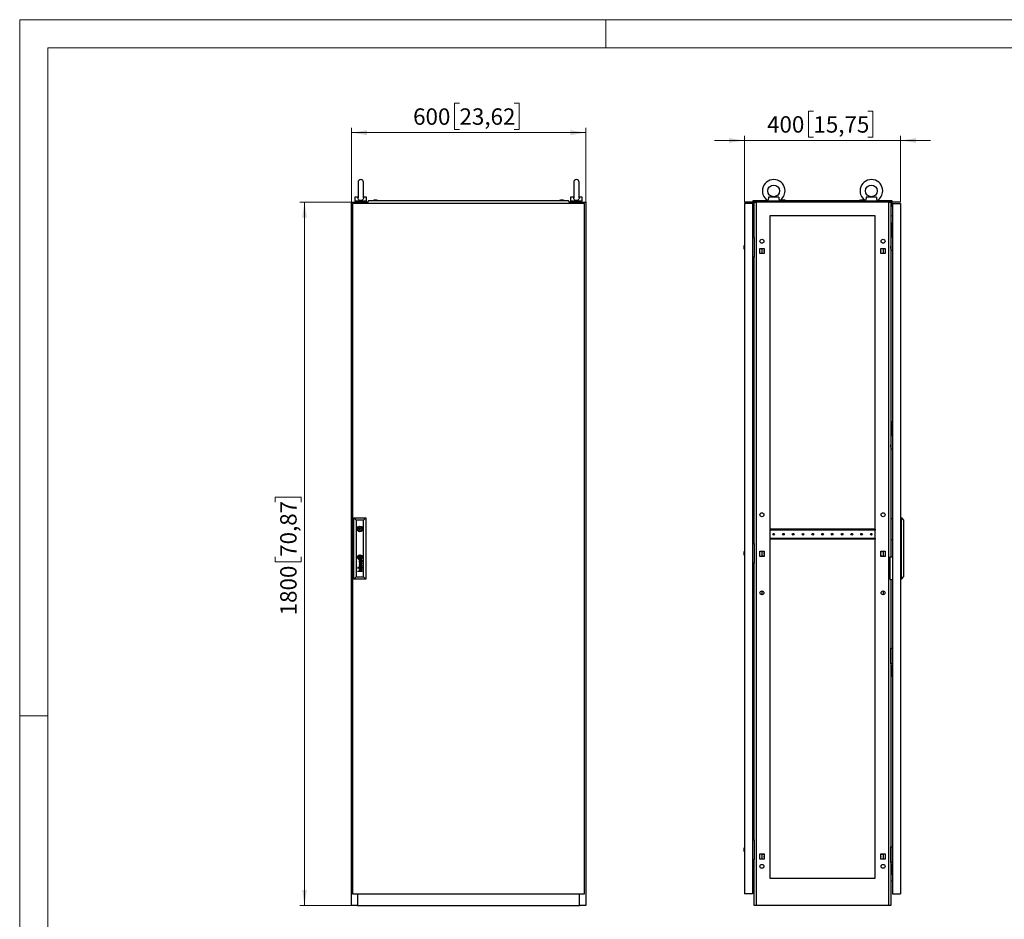
# Model space of a CAD drawing. Units: millimetres. Extents: x 0 to 420, y 0 to 297.
# Drawn here: x 0 to 210, y 105 to 297 of the extents above; entities that cross this region are included whole.
import ezdxf

# ---------------------------------------------------------------- set-up
doc = ezdxf.new("R2010")
doc.units = ezdxf.units.MM
doc.styles.add('SLDTEXTSTYLE0', font='GOTHIC.TTF', dxfattribs={"width": 0.913})
doc.dimstyles.new('SLDDIMSTYLE0', dxfattribs={"dimtxt": 3.5, "dimasz": 3.302, "dimexe": 0, "dimexo": 0.0625, "dimgap": 0.875, "dimtad": 1, "dimlfac": 12, "dimrnd": 1e-09, "dimzin": 12, "dimdsep": 46, "dimtxsty": 'SLDTEXTSTYLE0', "dimsah": 1, "dimcen": 0.09, "dimadec": 0, "dimazin": 3, "dimtfac": 1, "dimtofl": 0, "dimtmove": 0, "dimatfit": 3, "dimfxl": 1, "dimfrac": 2, "dimtolj": 1, "dimtzin": 12, "dimarcsym": 0})
doc.dimstyles.new('SLDDIMSTYLE1', dxfattribs={"dimtxt": 3.5, "dimasz": 3.302, "dimexe": 0, "dimexo": 0.0625, "dimgap": 0.875, "dimtad": 1, "dimlfac": 12, "dimrnd": 1e-09, "dimzin": 12, "dimdsep": 46, "dimtxsty": 'SLDTEXTSTYLE0', "dimsah": 1, "dimcen": 0.09, "dimadec": 0, "dimazin": 3, "dimtfac": 1, "dimtmove": 0, "dimatfit": 0, "dimfxl": 1, "dimfrac": 2, "dimtolj": 1, "dimtzin": 12, "dimarcsym": 0})

# ---------------------------------------------------------------- blocks, each defined once
blk = doc.blocks.new('_D')
at = {"color": 7, "linetype": 'Continuous', "lineweight": 0}
for p, q in [((70.74, 258.07), (59.74, 258.07)), ((60.74, 108.07), (60.74, 258.07)), ((54.48, 194.06), (54.48, 195.12)), ((54.48, 195.12), (60.03, 195.12)), ((60.03, 195.12), (60.03, 194.06)), ((54.48, 182.42), (54.48, 181.35)), ((54.48, 181.35), (60.03, 181.35)), ((60.03, 181.35), (60.03, 182.42)), ((70.74, 108.07), (59.74, 108.07))]:
    blk.add_line(p, q, dxfattribs=at)
at = {"color": 7, "linetype": 'Continuous', "lineweight": 18}
for points in [[(60.74, 258.07), (60.24, 254.76), (61.25, 254.76)], [(60.74, 108.07), (61.25, 111.37), (60.24, 111.37)]]:
    blk.add_solid(points, dxfattribs=at)
at = {"color": 7, "linetype": 'Continuous', "lineweight": 18, "char_height": 3.5, "attachment_point": 1, "rotation": 90, "style": 'SLDTEXTSTYLE0'}
for s, insert in [('70,87', (55.56, 182.42)), ('1800', (55.56, 169.94))]:
    blk.add_mtext(s, dxfattribs=dict(at, insert=insert))
blk = doc.blocks.new('_D_1')
at = {"color": 7, "linetype": 'Continuous', "lineweight": 0}
for p, q in [((93.8, 279.17), (92.74, 279.17)), ((92.74, 279.17), (92.74, 273.61)), ((105.44, 279.17), (106.51, 279.17)), ((106.51, 279.17), (106.51, 273.61)), ((70.74, 258.07), (70.74, 273.9)), ((92.74, 273.61), (93.8, 273.61)), ((106.51, 273.61), (105.44, 273.61)), ((120.74, 258.07), (120.74, 273.9)), ((70.74, 272.9), (120.74, 272.9))]:
    blk.add_line(p, q, dxfattribs=at)
at = {"color": 7, "linetype": 'Continuous', "lineweight": 18}
for points in [[(70.74, 272.9), (74.05, 272.39), (74.05, 273.41)], [(120.74, 272.9), (117.44, 273.41), (117.44, 272.39)]]:
    blk.add_solid(points, dxfattribs=at)
at = {"color": 7, "linetype": 'Continuous', "lineweight": 18, "char_height": 3.5, "attachment_point": 1, "style": 'SLDTEXTSTYLE0'}
for s, insert in [('600', (83.91, 278.08)), ('23,62', (93.8, 278.08))]:
    blk.add_mtext(s, dxfattribs=dict(at, insert=insert))
blk = doc.blocks.new('_D_2')
at = {"color": 7, "linetype": 'Continuous', "lineweight": 0}
for p, q in [((169.29, 277.5), (168.22, 277.5)), ((168.22, 277.5), (168.22, 271.94)), ((180.92, 277.5), (181.99, 277.5)), ((181.99, 277.5), (181.99, 271.94)), ((154.56, 271.23), (148.21, 271.23)), ((154.56, 258.07), (154.56, 272.23)), ((187.89, 271.23), (154.56, 271.23)), ((168.22, 271.94), (169.29, 271.94)), ((181.99, 271.94), (180.92, 271.94)), ((187.89, 258.07), (187.89, 272.23)), ((187.89, 271.23), (194.24, 271.23))]:
    blk.add_line(p, q, dxfattribs=at)
at = {"color": 7, "linetype": 'Continuous', "lineweight": 18}
for points in [[(154.56, 271.23), (151.26, 271.74), (151.26, 270.72)], [(187.89, 271.23), (191.2, 270.72), (191.2, 271.74)]]:
    blk.add_solid(points, dxfattribs=at)
at = {"color": 7, "linetype": 'Continuous', "lineweight": 18, "char_height": 3.5, "attachment_point": 1, "style": 'SLDTEXTSTYLE0'}
for s, insert in [('400', (159.4, 276.41)), ('15,75', (169.29, 276.41))]:
    blk.add_mtext(s, dxfattribs=dict(at, insert=insert))

msp = doc.modelspace()

# ---------------------------------------------------------------- linework, layer by layer
at = {"color": 7, "linetype": 'Continuous', "lineweight": 18}
for p, q in [((0, 0), (0, 297)), ((0, 297), (420, 297)), ((125, 291), (125, 297)), ((6, 291), (414, 291)), ((6, 291), (6, 6)), ((6, 148.5), (0, 148.5))]:
    msp.add_line(p, q, dxfattribs=at)
at = {"color": 7, "linetype": 'Continuous', "lineweight": 25}
for p, q in [((72.15967, 262.31463), (72.15967, 259.02521)), ((73.32633, 259.02788), (73.32633, 262.31463)), ((118.15967, 262.31463), (118.15967, 259.02521)), ((119.32633, 259.02788), (119.32633, 262.31463)), ((71.493, 259.14879), (71.493, 258.31546)), ((72.16791, 259.14879), (71.493, 259.14879)), ((73.993, 258.31546), (71.493, 258.31546)), ((71.743, 258.31546), (71.743, 258.06546)), ((73.993, 259.14879), (73.3181, 259.14879)), ((73.743, 258.06546), (73.743, 258.31546)), ((73.993, 258.31546), (73.993, 259.14879)), ((74.47596, 258.44046), (74.12633, 258.02379)), ((74.47596, 258.44046), (117.01004, 258.44046)), ((75.60133, 258.52379), (75.368, 258.44046)), ((76.13467, 258.52379), (75.60133, 258.52379)), ((76.368, 258.44046), (76.13467, 258.52379)), ((115.35133, 258.52379), (115.118, 258.44046)), ((115.88467, 258.52379), (115.35133, 258.52379)), ((116.118, 258.44046), (115.88467, 258.52379)), ((115.88467, 258.52379), (115.88467, 258.52379)), ((117.35967, 258.02379), (117.01004, 258.44046)), ((117.493, 259.14879), (117.493, 258.31546)), ((118.16791, 259.14879), (117.493, 259.14879)), ((119.993, 258.31546), (117.493, 258.31546)), ((117.743, 258.31546), (117.743, 258.06546)), ((119.993, 259.14879), (119.3181, 259.14879)), ((119.743, 258.06546), (119.743, 258.31546)), ((119.993, 258.31546), (119.993, 259.14879)), ((156.43504, 258.44046), (159.51859, 258.44046)), ((156.43504, 258.02379), (156.43504, 258.44046)), ((159.56004, 258.41927), (159.56004, 258.31546)), ((162.06004, 258.31546), (159.56004, 258.31546)), ((161.91989, 259.14879), (159.70019, 259.14879)), ((162.06004, 258.31546), (162.06004, 258.41927)), ((162.10149, 258.44046), (180.35192, 258.44046)), ((162.6267, 258.5238), (162.39337, 258.44046)), ((163.16004, 258.5238), (162.6267, 258.5238)), ((162.71388, 258.5238), (162.71388, 258.529)), ((163.07286, 258.529), (163.07286, 258.5238)), ((163.39337, 258.44046), (163.16004, 258.5238)), ((179.29337, 258.5238), (179.06004, 258.44046)), ((179.8267, 258.5238), (179.29337, 258.5238)), ((179.38055, 258.5238), (179.38055, 258.529)), ((179.73952, 258.529), (179.73952, 258.5238)), ((180.06004, 258.44046), (179.8267, 258.5238)), ((180.39337, 258.41927), (180.39337, 258.31546)), ((182.89337, 258.31546), (180.39337, 258.31546)), ((182.75322, 259.14879), (180.53352, 259.14879)), ((182.89337, 258.31546), (182.89337, 258.41927)), ((182.93482, 258.44046), (186.01837, 258.44046)), ((186.01837, 258.44046), (186.01837, 258.02379)), ((70.743, 108.06546), (70.743, 258.06546)), ((70.743, 258.06546), (72.07633, 258.06546)), ((120.493, 257.81546), (70.993, 257.81546)), ((70.993, 257.81546), (70.993, 110.56546)), ((72.07633, 258.06546), (72.07633, 257.81546)), ((74.1613, 258.06546), (72.07633, 258.06546)), ((74.12633, 258.00296), (74.12633, 258.02379)), ((74.12633, 258.00296), (74.20133, 258.00296)), ((74.20133, 258.00296), (74.20133, 257.81546)), ((117.28467, 258.00296), (117.35967, 258.00296)), ((117.28467, 257.81546), (117.28467, 258.00296)), ((119.40967, 258.06546), (117.32471, 258.06546)), ((117.35967, 258.00296), (117.35967, 258.02379)), ((119.40967, 257.81546), (119.40967, 258.06546)), ((119.40967, 258.06546), (120.743, 258.06546)), ((120.493, 110.56546), (120.493, 257.81546)), ((120.743, 258.06546), (120.743, 108.06546)), ((154.56004, 257.81547), (154.56004, 110.56546)), ((156.26837, 257.81547), (154.56004, 257.81547)), ((156.26837, 257.81547), (156.26837, 110.56546)), ((156.64337, 258.02379), (156.43504, 258.02379)), ((156.43504, 258.00296), (156.43504, 258.02379)), ((156.43504, 258.00296), (156.64337, 258.00296)), ((156.43504, 258.00296), (156.43504, 257.19046)), ((156.56004, 257.19046), (156.43504, 257.19046)), ((156.56004, 258.00296), (156.56004, 257.19046)), ((156.64337, 250.52379), (156.64337, 258.06546)), ((156.64337, 258.06546), (157.0766, 258.06546)), ((157.0766, 258.06546), (157.0766, 108.06546)), ((185.37681, 258.06546), (157.0766, 258.06546)), ((159.81004, 258.28542), (159.81004, 258.06546)), ((161.81004, 258.06546), (161.81004, 258.28542)), ((180.64337, 258.28542), (180.64337, 258.06546)), ((182.64337, 258.06546), (182.64337, 258.28542)), ((185.37681, 108.06546), (185.37681, 258.06546)), ((185.37681, 258.06546), (185.81004, 258.06546)), ((185.81004, 258.06546), (185.81004, 182.44046)), ((186.01837, 258.02379), (185.81004, 258.02379)), ((185.81004, 258.00296), (186.01837, 258.00296)), ((185.89337, 258.00296), (185.89337, 257.19046)), ((185.89337, 257.19046), (186.01837, 257.19046)), ((186.01837, 258.00296), (186.01837, 258.02379)), ((186.01837, 258.00296), (186.01837, 257.19046)), ((186.18504, 257.81547), (187.89337, 257.81547)), ((186.18504, 257.81547), (186.18504, 110.56546)), ((187.89337, 257.81547), (187.89337, 110.56546)), ((156.26837, 255.13161), (156.64337, 255.0988)), ((159.9767, 255.14879), (159.9767, 113.89879)), ((182.4767, 255.14879), (159.9767, 255.14879)), ((182.4767, 113.89879), (182.4767, 255.14879)), ((186.18504, 255.13161), (185.81004, 255.0988)), ((185.9767, 253.69046), (185.9767, 253.44046)), ((185.9767, 253.69046), (186.18504, 253.69046)), ((185.9767, 253.44046), (186.18504, 253.44046)), ((185.9767, 253.44046), (185.9767, 251.77379)), ((156.26837, 250.52379), (156.64337, 250.52379)), ((156.64337, 250.52379), (156.64337, 246.35713)), ((185.8267, 250.73213), (185.81004, 250.73046)), ((185.81004, 250.31713), (185.8267, 250.31546)), ((185.8267, 251.1488), (185.8267, 247.81547)), ((186.16004, 251.1488), (185.8267, 251.1488)), ((185.9767, 251.77379), (185.9767, 251.5238)), ((185.9767, 251.77379), (186.18504, 251.77379)), ((185.9767, 251.5238), (186.18504, 251.5238)), ((186.16004, 250.56546), (186.16004, 251.1488)), ((186.18504, 250.56546), (186.16004, 250.56546)), ((154.4715, 248.61995), (154.4767, 248.61995)), ((154.4767, 248.26098), (154.4715, 248.26098)), ((154.56004, 248.94046), (154.4767, 248.70713)), ((154.4767, 248.70713), (154.4767, 248.1738)), ((154.4767, 248.1738), (154.56004, 247.94047)), ((157.84337, 248.19879), (158.7767, 248.19879)), ((157.84337, 247.0988), (157.84337, 248.19879)), ((158.31004, 248.19879), (158.31004, 247.0988)), ((158.7767, 248.19879), (158.7767, 247.0988)), ((183.67671, 248.19879), (184.61004, 248.19879)), ((183.67671, 247.0988), (183.67671, 248.19879)), ((184.14337, 248.19879), (184.14337, 247.0988)), ((184.61004, 248.19879), (184.61004, 247.0988)), ((185.82313, 248.69046), (185.81004, 248.69046)), ((185.81004, 248.19046), (185.82313, 248.19046)), ((185.8267, 248.69404), (185.82313, 248.69046)), ((185.82313, 248.44046), (185.82313, 248.69046)), ((185.82313, 248.19046), (185.82313, 248.44046)), ((185.82313, 248.19046), (185.8267, 248.18688)), ((185.8267, 247.81547), (186.16004, 247.81547)), ((186.16004, 247.81547), (186.18504, 247.86546)), ((156.64337, 246.35713), (156.26837, 246.35713)), ((156.64337, 185.23213), (156.64337, 246.35713)), ((158.7767, 247.0988), (157.84337, 247.0988)), ((158.7767, 247.15713), (158.46837, 247.15713)), ((158.46837, 247.15713), (158.46837, 247.0988)), ((183.98504, 247.15713), (183.67671, 247.15713)), ((184.61004, 247.0988), (183.67671, 247.0988)), ((183.98504, 247.0988), (183.98504, 247.15713)), ((185.9767, 211.31546), (185.9767, 211.06546)), ((185.9767, 211.31546), (186.18504, 211.31546)), ((185.9767, 211.06546), (186.18504, 211.06546)), ((185.9767, 211.06546), (185.9767, 209.39879)), ((185.8267, 208.35713), (185.81004, 208.35546)), ((185.81004, 207.94212), (185.8267, 207.94046)), ((185.8267, 208.7738), (185.8267, 205.44046)), ((186.16004, 208.7738), (185.8267, 208.7738)), ((185.9767, 209.39879), (185.9767, 209.1488)), ((185.9767, 209.39879), (186.18504, 209.39879)), ((185.9767, 209.1488), (186.18504, 209.1488)), ((186.16004, 208.19047), (186.16004, 208.7738)), ((186.18504, 208.19047), (186.16004, 208.19047)), ((185.82313, 206.31546), (185.81004, 206.31546)), ((185.81004, 205.81546), (185.82313, 205.81546)), ((185.8267, 206.31904), (185.82313, 206.31546)), ((185.82313, 206.06546), (185.82313, 206.31546)), ((185.82313, 205.81546), (185.82313, 206.06546)), ((185.82313, 205.81546), (185.8267, 205.81188)), ((185.8267, 205.44046), (186.16004, 205.44046)), ((186.16004, 205.44046), (186.18504, 205.49047)), ((71.293, 177.64879), (71.293, 190.73213)), ((71.293, 190.73213), (71.79318, 190.23195)), ((71.293, 190.73213), (73.82633, 190.73213)), ((71.79318, 190.23195), (71.79318, 178.14898)), ((73.32615, 190.23195), (71.79318, 190.23195)), ((73.32615, 190.23195), (73.82633, 190.73213)), ((73.32615, 178.14898), (73.32615, 190.23195)), ((73.82633, 190.73213), (73.82633, 177.64879)), ((185.89337, 186.10713), (185.89337, 190.60713)), ((185.89337, 190.60713), (186.18504, 190.60713)), ((188.06004, 190.73213), (187.89337, 190.73213)), ((188.06004, 177.64879), (188.06004, 190.73213)), ((188.06004, 190.73213), (188.51837, 190.23194)), ((188.51837, 190.23194), (188.51837, 178.14898)), ((72.16219, 188.48213), (71.96857, 188.48213)), ((71.96857, 188.23213), (72.16219, 188.23213)), ((73.15076, 188.48213), (72.95714, 188.48213)), ((72.95714, 188.23213), (73.15076, 188.23213)), ((159.99754, 188.29463), (159.9767, 188.29463)), ((159.99754, 188.29463), (159.99754, 188.12796)), ((182.45587, 188.29463), (159.99754, 188.29463)), ((182.45587, 188.12796), (159.99754, 188.12796)), ((182.45587, 188.29463), (182.45587, 188.12796)), ((182.4767, 188.29463), (182.45587, 188.29463)), ((156.26837, 185.23213), (156.64337, 185.23213)), ((156.64337, 185.23213), (156.64337, 181.06546)), ((159.9767, 186.16963), (159.99754, 186.16963)), ((159.99754, 186.33629), (159.99754, 186.16963)), ((182.45587, 186.33629), (159.99754, 186.33629)), ((182.45587, 186.16963), (159.99754, 186.16963)), ((182.45587, 186.33629), (182.45587, 186.16963)), ((182.45587, 186.16963), (182.4767, 186.16963)), ((185.89337, 186.10713), (186.18504, 186.10713)), ((154.4715, 183.32828), (154.4767, 183.32828)), ((154.4767, 182.96931), (154.4715, 182.96931)), ((154.56004, 183.6488), (154.4767, 183.41546)), ((154.4767, 183.41546), (154.4767, 182.88213)), ((154.4767, 182.88213), (154.56004, 182.6488)), ((157.84337, 183.61546), (158.7767, 183.61546)), ((157.84337, 182.51546), (157.84337, 183.61546)), ((158.31004, 183.61546), (158.31004, 182.51546)), ((158.46837, 183.61546), (158.46837, 183.55713)), ((158.46837, 183.55713), (158.7767, 183.55713)), ((158.7767, 183.61546), (158.7767, 182.51546)), ((183.67671, 183.61546), (184.61004, 183.61546)), ((183.67671, 182.51546), (183.67671, 183.61546)), ((183.67671, 183.55713), (183.98504, 183.55713)), ((183.98504, 183.55713), (183.98504, 183.61546)), ((184.14337, 183.61546), (184.14337, 182.51546)), ((184.61004, 183.61546), (184.61004, 182.51546)), ((73.01474, 181.00435), (72.43026, 181.18595)), ((72.43026, 181.18595), (72.43026, 181.12159)), ((72.43026, 181.12159), (72.92458, 180.97515)), ((72.92458, 180.97515), (72.43026, 180.83218)), ((72.43026, 180.83218), (72.43026, 180.76078)), ((72.43026, 180.76078), (72.92507, 180.604)), ((72.92507, 180.604), (72.43026, 180.46546)), ((72.43354, 182.44226), (72.43354, 182.18903)), ((72.68579, 182.44226), (72.43354, 182.44226)), ((72.68579, 182.18903), (72.43354, 182.18903)), ((72.52087, 180.79249), (73.01474, 180.93061)), ((73.01474, 180.63427), (72.52087, 180.79249)), ((72.73703, 181.6755), (72.60009, 181.6755)), ((72.66334, 181.60757), (72.60829, 181.60757)), ((72.6165, 181.33931), (72.6165, 181.26911)), ((72.67557, 181.5005), (72.66334, 181.60757)), ((72.68579, 182.44226), (72.68579, 182.18903)), ((72.71412, 181.59083), (72.71255, 181.60757)), ((72.71255, 181.60757), (72.81796, 181.60757)), ((72.72041, 181.53642), (72.71412, 181.59083)), ((72.72543, 181.5005), (72.72041, 181.53642)), ((72.88427, 181.672), (72.73703, 181.6755)), ((72.88614, 181.67202), (72.9453, 181.6735)), ((73.01474, 181.70127), (72.99951, 181.70127)), ((73.01474, 181.70127), (73.01474, 181.65325)), ((73.01474, 180.93061), (73.01474, 181.00435)), ((73.01474, 180.56163), (73.01474, 180.63427)), ((156.64337, 181.06546), (156.26837, 181.06546)), ((156.64337, 122.0238), (156.64337, 181.06546)), ((158.7767, 182.51546), (157.84337, 182.51546)), ((158.7767, 182.5738), (158.46837, 182.5738)), ((158.46837, 182.5738), (158.46837, 182.51546)), ((183.98504, 182.5738), (183.67671, 182.5738)), ((184.61004, 182.51546), (183.67671, 182.51546)), ((183.98504, 182.51546), (183.98504, 182.5738)), ((185.64337, 177.60713), (185.64337, 182.44046)), ((185.64337, 182.44046), (186.18504, 182.44046)), ((72.22453, 180.2271), (72.12964, 180.2271)), ((72.12964, 180.2271), (72.12964, 180.13457)), ((72.12964, 180.13457), (72.22453, 180.13457)), ((72.22453, 180.04203), (72.12964, 180.04203)), ((72.12964, 180.04203), (72.12964, 179.9495)), ((72.12964, 179.9495), (72.22453, 179.9495)), ((72.12964, 179.3489), (72.49467, 179.3489)), ((72.12964, 179.2798), (72.12964, 179.3489)), ((73.01474, 179.2798), (72.12964, 179.2798)), ((72.22453, 180.13457), (72.22453, 180.2271)), ((72.22453, 179.9495), (72.22453, 180.04203)), ((72.43026, 180.38712), (73.01474, 180.56163)), ((72.43026, 180.46546), (72.43026, 180.38712)), ((72.66334, 180.21188), (72.60829, 180.21188)), ((72.60993, 180.27981), (72.73703, 180.27981)), ((72.6165, 179.94364), (72.6165, 179.87342)), ((73.01474, 179.71434), (72.61824, 179.71434)), ((72.61824, 179.64422), (73.01474, 179.64422)), ((72.62218, 179.3489), (73.01474, 179.3489)), ((72.67556, 180.10481), (72.66334, 180.21188)), ((72.71269, 180.21188), (72.81796, 180.21188)), ((72.72544, 180.10481), (72.71822, 180.15809)), ((72.73703, 180.27981), (72.73725, 180.27981)), ((72.73725, 180.27981), (72.88474, 180.27631)), ((72.88474, 180.27631), (72.93814, 180.27753)), ((72.94909, 180.21184), (72.96732, 180.2112)), ((73.01474, 180.30558), (72.99951, 180.30558)), ((73.01474, 180.25756), (73.01474, 180.30558)), ((73.01474, 179.64422), (73.01474, 179.71434)), ((73.01474, 179.2798), (73.01474, 179.3489)), ((71.293, 177.64879), (71.79318, 178.14898)), ((73.82633, 177.64879), (71.293, 177.64879)), ((71.79318, 178.14898), (73.32615, 178.14898)), ((73.32615, 178.14898), (73.82633, 177.64879)), ((185.64337, 177.60713), (186.18504, 177.60713)), ((185.81004, 177.60713), (185.81004, 108.06546)), ((188.06004, 177.64879), (187.89337, 177.64879)), ((188.06004, 177.64879), (188.51837, 178.14898)), ((158.31004, 175.1488), (158.31004, 174.31546)), ((184.14337, 175.1488), (184.14337, 174.31546)), ((185.82313, 162.56546), (185.81004, 162.56546)), ((185.81004, 162.06546), (185.82313, 162.06546)), ((185.8267, 162.56904), (185.82313, 162.56546)), ((185.82313, 162.56546), (185.82313, 162.31546)), ((185.82313, 162.31546), (185.82313, 162.06546)), ((185.82313, 162.06546), (185.8267, 162.06189)), ((185.8267, 162.94046), (186.16004, 162.94046)), ((185.8267, 159.60713), (185.8267, 162.94046)), ((186.16004, 162.94046), (186.18504, 162.89046)), ((185.8267, 160.44046), (185.81004, 160.4388)), ((185.81004, 160.02546), (185.8267, 160.02379)), ((186.16004, 159.60713), (185.8267, 159.60713)), ((186.18504, 160.19046), (186.16004, 160.19046)), ((186.16004, 160.19046), (186.16004, 159.60713)), ((185.9767, 159.23213), (185.9767, 158.98213)), ((185.9767, 159.23213), (186.18504, 159.23213)), ((185.9767, 158.98213), (186.18504, 158.98213)), ((185.9767, 158.98213), (185.9767, 157.31546)), ((185.9767, 157.31546), (185.9767, 157.06546)), ((185.9767, 157.31546), (186.18504, 157.31546)), ((185.9767, 157.06546), (186.18504, 157.06546)), ((156.26837, 122.0238), (156.64337, 122.0238)), ((156.64337, 122.0238), (156.64337, 117.85713)), ((154.4715, 120.11995), (154.4767, 120.11995)), ((154.4767, 119.76098), (154.4715, 119.76098)), ((154.56004, 120.44046), (154.4767, 120.20713)), ((154.4767, 120.20713), (154.4767, 119.6738)), ((185.82313, 120.19046), (185.81004, 120.19046)), ((185.8267, 120.19404), (185.82313, 120.19046)), ((185.82313, 120.19046), (185.82313, 119.94046)), ((185.82313, 119.94046), (185.82313, 119.69046)), ((185.8267, 120.56546), (186.16004, 120.56546)), ((185.8267, 117.23213), (185.8267, 120.56546)), ((186.16004, 120.56546), (186.18504, 120.51546)), ((154.4767, 119.6738), (154.56004, 119.44046)), ((156.64337, 117.85713), (156.26837, 117.85713)), ((156.64337, 108.06546), (156.64337, 117.85713)), ((157.84337, 119.03213), (158.7767, 119.03213)), ((157.84337, 117.93213), (157.84337, 119.03213)), ((158.7767, 117.93213), (157.84337, 117.93213)), ((158.31004, 119.03213), (158.31004, 117.93213)), ((158.46837, 119.03213), (158.46837, 118.97379)), ((158.46837, 118.97379), (158.7767, 118.97379)), ((158.7767, 119.03213), (158.7767, 117.93213)), ((183.67671, 119.03213), (184.61004, 119.03213)), ((183.67671, 117.93213), (183.67671, 119.03213)), ((183.67671, 118.97379), (183.98504, 118.97379)), ((184.61004, 117.93213), (183.67671, 117.93213)), ((183.98504, 118.97379), (183.98504, 119.03213)), ((184.14337, 119.03213), (184.14337, 117.93213)), ((184.61004, 119.03213), (184.61004, 117.93213)), ((185.81004, 119.69046), (185.82313, 119.69046)), ((185.8267, 118.06546), (185.81004, 118.06379)), ((185.81004, 117.65046), (185.8267, 117.64879)), ((185.82313, 119.69046), (185.8267, 119.68689)), ((186.18504, 117.81546), (186.16004, 117.81546)), ((186.16004, 117.81546), (186.16004, 117.23213)), ((186.16004, 117.23213), (185.8267, 117.23213)), ((185.9767, 116.85713), (185.9767, 116.60713)), ((185.9767, 116.85713), (186.18504, 116.85713)), ((185.9767, 116.60713), (186.18504, 116.60713)), ((185.9767, 116.60713), (185.9767, 114.94046)), ((159.9767, 113.89879), (182.4767, 113.89879)), ((185.9767, 114.94046), (186.18504, 114.94046)), ((185.9767, 114.94046), (185.9767, 114.69046)), ((185.9767, 114.69046), (186.18504, 114.69046)), ((156.26837, 113.23682), (156.64337, 113.26963)), ((186.18504, 113.23682), (185.81004, 113.26963)), ((70.993, 110.56546), (120.493, 110.56546)), ((72.07633, 110.56546), (72.07633, 108.06546)), ((119.40967, 108.06546), (119.40967, 110.56546)), ((156.26837, 110.56546), (154.56004, 110.56546)), ((186.18504, 110.56546), (187.89337, 110.56546)), ((72.07633, 108.06546), (70.743, 108.06546)), ((72.07633, 108.06546), (119.40967, 108.06546)), ((120.743, 108.06546), (119.40967, 108.06546)), ((157.0766, 108.06546), (156.64337, 108.06546)), ((185.37681, 108.06546), (157.0766, 108.06546)), ((185.81004, 108.06546), (185.37681, 108.06546))]:
    msp.add_line(p, q, dxfattribs=at)
at = {"color": 7, "linetype": 'Continuous'}
msp.add_line((187.89337, 258.06546), (154.56004, 258.06546), dxfattribs=at)
at = {"color": 7, "linetype": 'Continuous', "lineweight": 25, "flags": 128}
for points in [[(73.32416, 259.03908), (73.32616, 259.00283), (73.30891, 258.8529), (73.24161, 258.6806), (73.12196, 258.54275), (72.96567, 258.45436), (72.77955, 258.41584), (72.58565, 258.43408), (72.40914, 258.51008), (72.27239, 258.63847), (72.19076, 258.80151), (72.16047, 258.98286), (72.1626, 259.03034)], [(119.32416, 259.03908), (119.32616, 259.00283), (119.30891, 258.8529), (119.24161, 258.6806), (119.12196, 258.54275), (118.96567, 258.45436), (118.77955, 258.41584), (118.58565, 258.43408), (118.40914, 258.51008), (118.27239, 258.63847), (118.19076, 258.80151), (118.16047, 258.98286), (118.1626, 259.03034)], [(159.70019, 259.14879), (159.7044, 259.00283), (159.69548, 258.85289), (159.66379, 258.68061), (159.61886, 258.54275), (159.58003, 258.45436), (159.56057, 258.41584), (159.56234, 258.41927)], [(159.8321, 258.31546), (159.81023, 258.28325), (159.81172, 258.28542)], [(161.80836, 258.28542), (161.79508, 258.30477), (161.78797, 258.31546)], [(180.53352, 259.14879), (180.53774, 259.00283), (180.52881, 258.85289), (180.49712, 258.68061), (180.4522, 258.54275), (180.41336, 258.45436), (180.39391, 258.41584), (180.39567, 258.41927)], [(180.66544, 258.31546), (180.64356, 258.28325), (180.64505, 258.28542)], [(182.64169, 258.28542), (182.62842, 258.30477), (182.62131, 258.31546)], [(158.74754, 247.64879), (158.76181, 247.72054), (158.7767, 247.74922)], [(158.7767, 247.54836), (158.76181, 247.57704), (158.74754, 247.64879)], [(158.74754, 183.06546), (158.76181, 183.13721), (158.7767, 183.16589)], [(158.7767, 182.96503), (158.76181, 182.99371), (158.74754, 183.06546)], [(72.36991, 182.33433), (72.36897, 182.34145), (72.36803, 182.34856), (72.36709, 182.35567), (72.36615, 182.36278), (72.36521, 182.36989), (72.36427, 182.377), (72.36333, 182.38411), (72.36239, 182.39122)], [(158.74754, 118.48213), (158.76181, 118.55388), (158.7767, 118.58256)], [(158.7767, 118.38169), (158.76181, 118.41037), (158.74754, 118.48213)]]:
    msp.add_lwpolyline(points, dxfattribs=at)
at = {"color": 7, "linetype": 'Continuous', "lineweight": 25}
for centre, radius in [((160.81004, 260.48213), 1.24917), ((181.64337, 260.48213), 1.24917), ((158.31004, 249.73213), 0.41667), ((184.14337, 249.73213), 0.41667), ((158.31004, 191.39879), 0.41667), ((184.14337, 191.39879), 0.41667), ((72.55967, 188.35713), 0.60417), ((72.55967, 188.35713), 0.125), ((160.81004, 187.23213), 0.1875), ((162.89337, 187.23213), 0.1875), ((164.9767, 187.23213), 0.1875), ((167.06004, 187.23213), 0.1875), ((169.14337, 187.23213), 0.1875), ((171.2267, 187.23213), 0.1875), ((173.31004, 187.23213), 0.1875), ((175.39337, 187.23213), 0.1875), ((177.4767, 187.23213), 0.1875), ((179.56004, 187.23213), 0.1875), ((181.64337, 187.23213), 0.1875), ((72.55967, 182.31564), 0.50625), ((158.31004, 174.73213), 0.41667), ((184.14337, 174.73213), 0.41667), ((158.31004, 116.39879), 0.41667), ((184.14337, 116.39879), 0.41667)]:
    msp.add_circle(centre, radius, dxfattribs=at)
for centre, radius, start, end in [((72.743, 262.31463), 0.58333, 0, 180), ((118.743, 262.31463), 0.58333, 0, 180), ((160.81004, 260.48213), 2.41583, 0, 238.8227993), ((181.64337, 260.48213), 2.41583, 0, 238.8227993), ((160.81004, 260.48213), 2.41583, 301.1600274, 0), ((181.64337, 260.48213), 2.41583, 301.1600274, 0), ((160.81004, 260.48213), 2.41583, 243.7519183, 245.5608305), ((160.81004, 260.48213), 2.41583, 294.4382248, 296.1661064), ((163.2284, 259.01826), 1.31501, 174.3032228, 207.0972461), ((181.64337, 260.48213), 2.41583, 243.7519183, 245.5608305), ((181.64337, 260.48213), 2.41583, 294.4382248, 296.1661064), ((184.06168, 259.01825), 1.31495, 174.3025754, 207.0979877), ((183.51837, 247.64879), 0.1875, 327.6124615, 32.3875385), ((72.55967, 188.35713), 0.41667, 17.4576031, 162.5423969), ((72.55967, 188.35713), 0.41667, 197.4576031, 342.5423969), ((72.57092, 182.28574), 0.46888, 114.8237199, 138.5716232), ((72.60812, 182.20532), 0.55749, 97.0312396, 114.8237199), ((72.58202, 182.41699), 0.34421, 72.2867717, 97.0312396), ((72.56098, 182.35115), 0.41333, 46.0525671, 72.2867717), ((183.51837, 183.06546), 0.1875, 327.6124615, 32.3875385), ((72.43801, 182.34434), 0.32342, 156.7138916, 181.7736633), ((72.70459, 182.3526), 0.59013, 181.7736633, 185.4223312), ((72.59871, 182.34255), 0.48378, 185.4223312, 202.1912722), ((72.56782, 182.28847), 0.46475, 138.5716232, 156.7138916), ((72.62875, 182.3548), 0.51622, 202.1912722, 216.6391484), ((72.47919, 182.35856), 0.30329, 174.4994766, 184.5814012), ((72.61292, 182.36928), 0.43745, 184.5814012, 189.5321019), ((72.34771, 182.37122), 0.1712, 163.1291148, 174.4994766), ((72.68745, 182.38179), 0.51303, 189.5321019, 214.8246913), ((72.47879, 182.33147), 0.30818, 150.3248301, 163.1291148), ((72.49256, 182.32362), 0.32403, 127.6465952, 150.3248301), ((72.59886, 182.33257), 0.47897, 216.6391484, 239.5054911), ((72.47135, 182.38022), 0.23452, 177.1960729, 191.2838915), ((72.35061, 182.38614), 0.11363, 164.2317354, 177.1960729), ((72.39093, 182.37475), 0.15552, 154.5514112, 164.2317354), ((73.22991, 182.53158), 1.00802, 191.2838915, 193.4662136), ((73.0985, 182.50011), 0.8729, 193.4662136, 198.2479899), ((72.39789, 182.37144), 0.16323, 144.9109081, 154.5514112), ((72.47379, 182.31811), 0.256, 135.0719391, 144.9109081), ((72.64983, 182.35562), 0.4672, 214.8246913, 235.283954), ((72.63988, 182.3489), 0.39, 198.2479899, 208.4243426), ((72.51908, 182.27294), 0.31995, 129.4871839, 135.0719391), ((72.80341, 181.92065), 0.83296, 121.0262561, 127.6465952), ((72.99629, 182.5418), 0.79526, 208.4243426, 215.6924523), ((72.37541, 182.40461), 0.07748, 167.5969962, 187.4741484), ((75.76561, 182.84938), 3.49673, 187.4741484, 188.4701113), ((72.34949, 182.41031), 0.05094, 147.2207501, 167.5969962), ((72.44431, 182.34925), 0.16372, 140.2306817, 147.2207501), ((72.70263, 182.39325), 0.39997, 188.4701113, 193.948523), ((72.8839, 182.43827), 0.58675, 193.948523, 200.1521215), ((72.58071, 182.19814), 0.41688, 125.0195409, 129.4871839), ((72.39597, 182.38948), 0.10083, 127.5187993, 140.2306817), ((75.1025, 183.25245), 2.95002, 200.1521215, 201.3428281), ((72.63395, 182.07956), 0.49158, 123.110067, 127.5187993), ((72.61534, 182.14872), 0.47723, 118.9396312, 125.0195409), ((72.52894, 182.20607), 0.21982, 215.6924523, 231.7781691), ((72.67095, 182.30234), 0.33944, 201.3428281, 215.5340213), ((72.53675, 182.2271), 0.35656, 239.5054911, 273.3261477), ((72.37984, 182.42997), 0.02053, 156.8067974, 181.7154084), ((72.73746, 182.44068), 0.37832, 181.7154084, 187.5121501), ((72.37282, 182.43298), 0.0129, 134.0485782, 156.8067974), ((72.42107, 182.3831), 0.08229, 113.9057659, 134.0485782), ((72.47881, 182.31745), 0.20757, 115.4528713, 123.110067), ((73.36946, 182.46658), 1.00826, 187.5368988, 189.692332), ((72.59498, 182.26719), 0.42857, 102.9616222, 121.0262561), ((73.28913, 182.45286), 0.92677, 189.692332, 197.9742115), ((72.51052, 182.15454), 0.22257, 235.283954, 266.301791), ((72.68626, 182.02046), 0.62378, 112.5842305, 118.9396312), ((72.57154, 182.04362), 0.45362, 111.4260126, 113.9057659), ((72.93813, 181.35242), 1.27633, 112.7815525, 115.4528713), ((72.52134, 182.19642), 0.20753, 231.7781691, 257.729929), ((72.5604, 182.22338), 0.20359, 215.5340213, 228.429227), ((72.49056, 182.24999), 0.23194, 105.8667302, 111.4260126), ((72.56551, 182.21811), 0.16603, 197.9742115, 213.0511678), ((72.70336, 181.49507), 0.28614, 167.6286973, 185.5249881), ((72.72959, 181.49761), 0.3125, 185.5249881, 204.1819214), ((72.63286, 181.51053), 0.21398, 152.6152231, 167.6286973), ((72.47028, 182.12177), 0.06777, 228.429227, 267.1087053), ((72.45732, 182.14771), 0.03695, 213.0511678, 234.391665), ((72.98568, 180.50801), 2.04291, 104.8063217, 105.8667302), ((72.4433, 182.12812), 0.01286, 234.391665, 271.5954556), ((72.53816, 181.55959), 0.10732, 118.7389483, 152.6152231), ((72.433, 182.49785), 0.38273, 271.5954556, 274.3269574), ((72.60218, 182.15232), 0.40875, 106.2964661, 112.7815525), ((72.59822, 181.43862), 0.1685, 204.1819214, 233.9124087), ((72.66375, 182.07458), 0.56518, 100.4064364, 112.5842305), ((72.39959, 182.93946), 0.8256, 274.3269574, 279.4897224), ((72.62405, 181.87613), 0.6278, 99.8174394, 104.8063217), ((72.47024, 182.12103), 0.06703, 267.1087053, 274.4488168), ((72.78174, 181.48531), 0.30669, 174.8134548, 186.0278497), ((72.42452, 182.70863), 0.65641, 274.4488168, 278.3846744), ((72.59835, 181.50196), 0.12254, 151.1284885, 174.8134548), ((72.62525, 181.46879), 0.14932, 186.0278497, 209.3997882), ((72.49472, 182.07404), 0.0823, 257.729929, 273.2076353), ((72.56193, 181.51623), 0.15677, 97.5189214, 118.7389483), ((73.43473, 179.30458), 3.3757, 105.2726912, 106.2964661), ((72.55837, 181.524), 0.07689, 122.164223, 151.1284885), ((72.57933, 181.44291), 0.09662, 209.3997882, 232.7285676), ((72.51773, 182.26612), 0.33439, 266.301791, 281.4555969), ((72.64803, 182.03671), 0.66508, 95.1172, 102.9616222), ((72.59722, 181.43725), 0.1668, 233.9124087, 250.1772266), ((72.47867, 182.36055), 0.36926, 273.2076353, 282.9242447), ((75.69263, 164.14313), 18.62435, 99.6094389, 99.8174394), ((72.5704, 181.50487), 0.09949, 104.8626792, 122.164223), ((72.45657, 182.49117), 0.4366, 278.3846744, 283.6778159), ((72.59143, 181.45881), 0.1166, 232.7285676, 253.0250417), ((71.75627, 186.78801), 4.72755, 279.4897224, 280.4771885), ((72.60641, 181.46272), 0.19388, 250.1772266, 272.9849893), ((72.60009, 181.22716), 0.44834, 90, 97.5189214), ((72.58882, 181.43547), 0.17129, 92.8924485, 104.8626792), ((72.6651, 182.12315), 0.45394, 96.8143106, 105.2726912), ((72.60552, 181.50498), 0.16487, 253.0250417, 263.7168241), ((72.52855, 182.36818), 0.49788, 273.3261477, 300.8059069), ((72.27454, 183.23917), 1.20643, 283.6778159, 287.9579208), ((72.37169, 182.82674), 0.84757, 282.9242447, 289.6420866), ((72.75906, 181.55559), 1.09285, 98.2491195, 100.4064364), ((72.63074, 180.60584), 1.00198, 91.2837842, 92.8924485), ((72.7161, 181.72379), 0.7935, 93.716678, 99.6094389), ((72.46772, 182.5129), 0.58618, 281.4555969, 296.3705213), ((72.62048, 181.64082), 0.30153, 263.7168241, 269.2442027), ((72.60702, 182.49463), 0.20532, 71.2354051, 95.1172), ((72.62417, 182.48607), 0.15264, 78.4389306, 98.2491195), ((72.67513, 182.03922), 0.53846, 92.409971, 96.8143106), ((72.49785, 182.7779), 0.64944, 280.4771885, 287.4131482), ((72.48001, 182.60521), 0.54001, 287.9579208, 299.0401963), ((72.65442, 182.53124), 0.04601, 59.4641295, 92.409971), ((72.62956, 182.51242), 0.12574, 60.4353449, 78.4389306), ((72.49132, 182.49155), 0.49167, 289.6420866, 303.6872951), ((72.67802, 182.31009), 0.20596, 90.5649187, 93.716678), ((72.57431, 182.39835), 0.30701, 48.2576118, 71.2354051), ((73.99614, 181.65135), 1.32915, 186.5164787, 188.1463688), ((72.67611, 182.50352), 0.01252, 49.8208008, 90.5649187), ((72.60083, 182.44039), 0.15148, 48.13311, 59.4641295), ((73.42998, 181.57031), 0.75723, 188.1463688, 192.8803739), ((72.64676, 182.46875), 0.05802, 31.0472937, 49.8208008), ((72.56889, 182.40547), 0.24869, 50.702515, 60.4353449), ((72.96798, 181.46466), 0.2833, 192.8803739, 202.79203), ((72.576, 182.52872), 0.3883, 287.4131482, 293.6280577), ((72.57722, 182.42689), 0.13918, 19.9342311, 31.0472937), ((72.63176, 182.4749), 0.10515, 35.6165331, 48.13311), ((72.87002, 181.4235), 0.17704, 202.79203, 218.1865321), ((72.12307, 182.26219), 0.62227, 13.2914862, 19.9342311), ((70.97876, 181.29074), 2.13853, 34.9402883, 35.6165331), ((73.43339, 181.59946), 0.71484, 187.9569363, 191.0045977), ((72.55641, 182.39023), 0.26839, 34.0596813, 50.702515), ((72.51396, 182.41963), 0.48208, 296.3705213, 312.3824077), ((71.5514, 182.12714), 1.20968, 9.8622488, 13.2914862), ((72.85521, 181.41185), 0.15821, 218.1865321, 241.7631297), ((72.69951, 182.24639), 0.08013, 293.6280577, 314.318032), ((73.75379, 181.66176), 1.04124, 191.0045977, 192.3741664), ((72.64216, 182.45289), 0.10936, 30.3817989, 34.9402883), ((72.32068, 182.26442), 0.48202, 24.7368724, 30.3817989), ((72.88703, 181.4716), 0.15386, 192.3741664, 201.4244173), ((72.61295, 182.36578), 0.26615, 299.0401963, 312.7275348), ((71.3402, 182.09042), 1.42406, 8.3342078, 9.8622488), ((73.08394, 181.54887), 0.3654, 201.4244173, 205.5086732), ((69.87824, 181.87625), 2.90161, 7.2032135, 8.3342078), ((72.85038, 181.43743), 0.10661, 205.5086732, 219.9604957), ((72.74625, 182.19853), 0.01324, 314.318032, 336.491), ((72.33629, 182.18692), 0.42401, 2.0312058, 7.2032135), ((72.74002, 182.20124), 0.02003, 336.491, 2.0312058), ((72.18787, 182.20323), 0.62825, 20.597556, 24.7368724), ((72.53008, 182.43341), 0.42179, 303.6872951, 318.6147083), ((72.87281, 181.45622), 0.13587, 219.9604957, 234.4730549), ((72.01341, 182.13766), 0.81462, 13.9708149, 20.597556), ((72.46705, 182.27814), 0.46811, 27.2805038, 48.2576118), ((71.68904, 181.80386), 1.31537, 31.8686655, 34.0596813), ((72.85225, 181.40633), 0.15194, 241.7631297, 262.7762833), ((72.52454, 182.37491), 0.50571, 300.8059069, 325.005011), ((72.71716, 182.25295), 0.11255, 312.7275348, 328.0640141), ((72.83622, 181.40497), 0.0729, 234.4730549, 251.7229549), ((71.92726, 182.11623), 0.9034, 11.5321815, 13.9708149), ((72.48702, 182.29996), 0.37575, 21.3245195, 31.8686655), ((72.36064, 182.20465), 0.46109, 2.8104331, 11.5321815), ((72.76556, 182.22279), 0.05552, 328.0640141, 346.745163), ((72.8589, 181.47366), 0.14524, 251.7229549, 264.579126), ((72.81137, 181.25369), 0.35394, 84.5479722, 88.9345797), ((72.75943, 182.22423), 0.06182, 346.745163, 2.8104331), ((72.85856, 181.45614), 0.20214, 262.7762833, 280.0625727), ((68.94609, 180.91766), 4.17693, 20.616593, 21.3245195), ((72.57452, 182.35327), 0.39223, 312.3824077, 328.3184618), ((72.8296, 181.44467), 0.16209, 74.227202, 84.5479722), ((72.85617, 181.44486), 0.11631, 264.579126, 304.4979333), ((72.73838, 182.24986), 0.14416, 318.6147083, 345.7155337), ((72.48151, 182.26869), 0.52786, 27.3226833, 46.0525671), ((72.5356, 182.26806), 0.34181, 11.1809413, 20.616593), ((71.29783, 182.0234), 1.60352, 9.8181841, 11.1809413), ((72.84423, 181.49645), 0.10829, 57.6862886, 74.227202), ((72.56983, 182.24353), 0.31262, 1.6591152, 9.8181841), ((72.74351, 182.24856), 0.13886, 345.7155337, 1.6591152), ((72.36117, 182.22354), 0.58724, 10.8755278, 27.2805038), ((72.88491, 181.69898), 0.02698, 268.6373919, 272.5930742), ((72.86279, 181.43228), 0.17791, 280.0625727, 300.6937899), ((72.84392, 181.49597), 0.10886, 38.9914618, 57.6862886), ((72.70276, 182.27412), 0.24154, 328.3184618, 5.395872), ((72.86528, 181.4316), 0.10022, 304.4979333, 333.0588093), ((72.80731, 181.46632), 0.15597, 27.2528087, 38.9914618), ((72.54874, 182.25957), 0.39624, 5.395872, 10.8755278), ((72.64075, 182.29355), 0.36386, 325.005011, 0.5171766), ((72.94156, 181.82305), 0.14959, 271.4353019, 280.4038642), ((72.76669, 181.4454), 0.20165, 15.8572754, 27.2528087), ((72.70806, 181.34901), 0.3535, 42.4942899, 47.0173659), ((72.96708, 181.84636), 0.23942, 265.6860547, 273.3201031), ((72.51712, 182.28709), 0.48777, 5.5581674, 27.3226833), ((72.88066, 181.40218), 0.14292, 300.6937899, 324.8804722), ((72.83508, 181.44695), 0.13409, 333.0588093, 6.8784269), ((72.72564, 181.43374), 0.24433, 6.8784269, 15.8572754), ((72.95934, 181.72617), 0.05109, 280.4038642, 299.7080759), ((72.81835, 181.45005), 0.20392, 33.4144414, 42.4942899), ((72.97819, 181.65479), 0.04754, 273.3201031, 293.2942544), ((72.9739, 181.70066), 0.02172, 299.7080759, 314.9186949), ((72.81835, 181.45005), 0.20392, 24.437573, 33.4144414), ((72.95448, 181.72013), 0.04922, 314.9186949, 324.1072603), ((72.97332, 181.70649), 0.02596, 324.1072603, 333.5152168), ((72.88177, 181.75211), 0.12825, 333.5152168, 336.6461107), ((72.98732, 181.63359), 0.02445, 293.2942544, 333.3289057), ((72.88464, 181.39939), 0.13805, 324.8804722, 345.4670483), ((72.57765, 182.29298), 0.42696, 0.5171766, 5.5581674), ((72.81196, 181.44715), 0.21094, 14.6524078, 24.437573), ((72.96804, 181.64327), 0.04603, 333.3289057, 352.2554994), ((72.89469, 181.65325), 0.12005, 352.2554994, 0), ((72.75143, 181.43132), 0.2735, 6.6522959, 14.6524078), ((72.81036, 181.41864), 0.21479, 345.4670483, 356.9094033), ((72.69577, 181.42483), 0.32954, 356.9094033, 6.6522959), ((72.6272, 179.54025), 0.21135, 161.5284291, 185.0831281), ((72.75196, 179.55135), 0.3366, 185.0831281, 199.9933414), ((72.61063, 180.10063), 0.19344, 174.5876282, 183.2174751), ((72.90324, 180.11708), 0.48651, 183.2174751, 188.7439554), ((74.02869, 179.96628), 1.61785, 173.8410834, 174.5876282), ((72.57684, 180.12295), 0.15757, 166.1413884, 173.8410834), ((72.65364, 180.07869), 0.23397, 188.7439554, 214.5075195), ((73.04412, 180.00767), 0.63885, 164.2668374, 166.1413884), ((72.58084, 179.55573), 0.16248, 134.6174298, 161.5284291), ((72.55655, 180.14502), 0.13231, 153.2742901, 164.2668374), ((72.58495, 179.49058), 0.15888, 199.9933414, 212.8926899), ((72.6023, 180.12198), 0.18353, 144.2503393, 153.2742901), ((73.15646, 179.8602), 0.8395, 212.8926899, 214.9766715), ((72.52009, 180.18116), 0.08224, 127.4906287, 144.2503393), ((72.59606, 180.03911), 0.1641, 214.5075195, 250.2703628), ((72.55036, 179.58663), 0.11907, 112.1395683, 134.6174298), ((72.62534, 179.48863), 0.19131, 214.9766715, 226.9206164), ((72.58995, 180.0901), 0.19701, 120.1871132, 127.4906287), ((72.7017, 179.51104), 0.2316, 175.2440594, 180.3730568), ((72.6536, 179.51073), 0.18349, 180.3730568, 196.2453603), ((72.5993, 179.51956), 0.12884, 165.8963463, 175.2440594), ((72.6088, 179.51718), 0.13863, 158.1641923, 165.8963463), ((72.72487, 180.09045), 0.2501, 178.7541632, 192.7730304), ((72.67285, 180.09158), 0.19807, 164.5754461, 178.7541632), ((72.70897, 179.52687), 0.24117, 196.2453603, 203.3936283), ((72.5968, 179.52199), 0.1257, 146.4109948, 158.1641923), ((72.59697, 180.06146), 0.11896, 192.7730304, 226.5573918), ((72.56652, 180.12092), 0.08777, 140.5187678, 164.5754461), ((72.62253, 179.48947), 0.14698, 203.3936283, 214.7690667), ((72.53217, 180.18942), 0.08211, 106.5516128, 120.1871132), ((72.58146, 179.53217), 0.10729, 132.5447643, 146.4109948), ((72.56334, 180.12355), 0.08364, 106.8122186, 140.5187678), ((72.63396, 179.49741), 0.1609, 214.7690667, 224.7025224), ((72.59218, 179.48383), 0.23005, 103.5221608, 112.1395683), ((72.7102, 179.59037), 0.70705, 104.9899899, 106.5516128), ((72.57372, 179.5406), 0.09585, 113.8285305, 132.5447643), ((72.58037, 180.04393), 0.09482, 226.5573918, 252.0505219), ((72.58842, 179.45233), 0.09682, 224.7025224, 237.1395729), ((72.55484, 180.1706), 0.10639, 94.699821, 104.9899899), ((72.60089, 179.47909), 0.1631, 99.779758, 113.8285305), ((72.64419, 179.53868), 0.19961, 237.1395729, 241.3727515), ((72.57932, 179.53733), 0.17503, 94.0144583, 103.5221608), ((72.58951, 180.03691), 0.17415, 95.012026, 106.8122186), ((72.60665, 180.06865), 0.19549, 250.2703628, 272.8881568), ((72.9074, 175.88221), 4.40924, 94.2785461, 94.699821), ((72.58702, 179.43394), 0.08029, 241.3727515, 251.1466606), ((72.61507, 180.15104), 0.20741, 252.0505219, 270.3952285), ((72.62282, 179.53877), 0.19106, 251.1466606, 255.9717403), ((72.67794, 178.13207), 1.58375, 92.827696, 94.0144583), ((72.62582, 179.33448), 0.30984, 91.4008911, 99.779758), ((72.60829, 179.82285), 0.38903, 90, 95.012026), ((72.60116, 179.45209), 0.10172, 255.9717403, 264.6314043), ((72.60016, 179.98883), 0.29114, 88.0775501, 94.2785461), ((72.69479, 180.44843), 1.10245, 264.6314043, 265.4049366), ((72.61824, 179.34065), 0.37369, 90, 92.827696), ((72.62218, 179.5449), 0.196, 265.4049366, 270), ((73.69344, 180.22096), 1.02449, 186.5098096, 188.6255902), ((73.61278, 180.20872), 0.9429, 188.6255902, 192.8124727), ((72.90769, 180.04837), 0.21981, 192.8124727, 212.8012888), ((73.55468, 180.27132), 0.84409, 184.0379538, 187.7085377), ((72.85136, 180.01206), 0.15279, 212.8012888, 244.2200381), ((73.63615, 180.22808), 0.91902, 187.7085377, 190.0750662), ((73.02693, 180.11984), 0.30025, 190.0750662, 200.6946422), ((72.89382, 180.06955), 0.15796, 200.6946422, 215.1198), ((72.85623, 180.04312), 0.11201, 215.1198, 239.847933), ((72.85497, 180.01954), 0.16109, 244.2200381, 257.9224133), ((72.84488, 180.02358), 0.08942, 239.847933, 259.3738942), ((72.81796, 179.96749), 0.24439, 82.6924298, 90), ((72.85844, 180.03578), 0.1777, 257.9224133, 274.4090481), ((72.85522, 180.07869), 0.14549, 259.3738942, 274.75099), ((72.82607, 180.03078), 0.18057, 74.7190315, 82.6924298), ((72.85794, 180.04601), 0.1127, 274.75099, 304.6696032), ((72.85673, 180.05798), 0.19997, 274.4090481, 291.8723226), ((72.84673, 180.10638), 0.10221, 57.1860622, 74.7190315), ((72.83972, 180.09552), 0.11513, 36.698, 57.1860622), ((72.86273, 180.03908), 0.10427, 304.6696032, 344.7199728), ((72.8746, 180.01348), 0.15201, 291.8723226, 315.7766107), ((72.78637, 180.05575), 0.18168, 15.6656493, 36.698), ((72.93194, 180.54857), 0.27111, 271.3113353, 275.5063557), ((72.78879, 180.03165), 0.24117, 36.7773789, 48.3431702), ((72.94817, 180.38019), 0.10195, 275.5063557, 285.4583106), ((72.7593, 180.04816), 0.20979, 5.2366995, 15.6656493), ((72.81186, 180.05298), 0.15701, 344.7199728, 5.2366995), ((72.97085, 180.312), 0.10086, 267.9957789, 279.144121), ((72.96627, 180.31475), 0.03405, 285.4583106, 315.6407106), ((72.82176, 180.0563), 0.20001, 26.2837096, 36.7773789), ((72.88506, 180.00329), 0.13741, 315.7766107, 337.6332444), ((72.98081, 180.2501), 0.03816, 279.144121, 302.2639124), ((72.96351, 180.31744), 0.0379, 315.6407106, 341.7664875), ((72.81185, 180.0514), 0.21106, 14.6574179, 26.2837096), ((72.99032, 180.23504), 0.02035, 302.2639124, 329.5112482), ((72.96949, 180.2473), 0.04452, 329.5112482, 347.9523903), ((72.865, 180.01155), 0.1591, 337.6332444, 351.0263554), ((72.93475, 180.25472), 0.08004, 347.9523903, 2.0354139), ((72.76193, 180.03834), 0.26267, 6.3310412, 14.6574179), ((72.76867, 180.02676), 0.25663, 351.0263554, 0.5317092), ((72.64735, 180.02563), 0.37795, 0.5317092, 6.3310412), ((183.51837, 118.48213), 0.1875, 327.6124615, 32.3875385)]:
    msp.add_arc(centre, radius, start, end, dxfattribs=at)

# ---------------------------------------------------------------- dimensions: what is measured, and where the dimension line sits
at = {"color": 7, "linetype": 'Continuous', "lineweight": 18}
for base, p1, p2, dimstyle, picture, middle in [((120.743, 272.89796), (70.743, 258.06546), (120.743, 258.06546), 'SLDDIMSTYLE0', '_D_1', (95.743, 272.89796)), ((154.56004, 271.23129), (187.89337, 258.06546), (154.56004, 258.06546), 'SLDDIMSTYLE1', '_D_2', (171.2267, 271.23129))]:
    dim = msp.add_linear_dim(base=base, p1=p1, p2=p2, dimstyle=dimstyle, dxfattribs=at)
    dim.commit()
    dim.dimension.update_dxf_attribs({"geometry": picture, "text_midpoint": middle, "dimtype": 160})
dim = msp.add_linear_dim(base=(60.743, 258.06546), p1=(70.743, 108.06546), p2=(70.743, 258.06546), angle=90, dimstyle='SLDDIMSTYLE0', dxfattribs=at)
dim.commit()
dim.dimension.update_dxf_attribs({"geometry": '_D', "text_midpoint": (60.743, 183.06546), "dimtype": 160})

doc.saveas('drawing.dxf')
